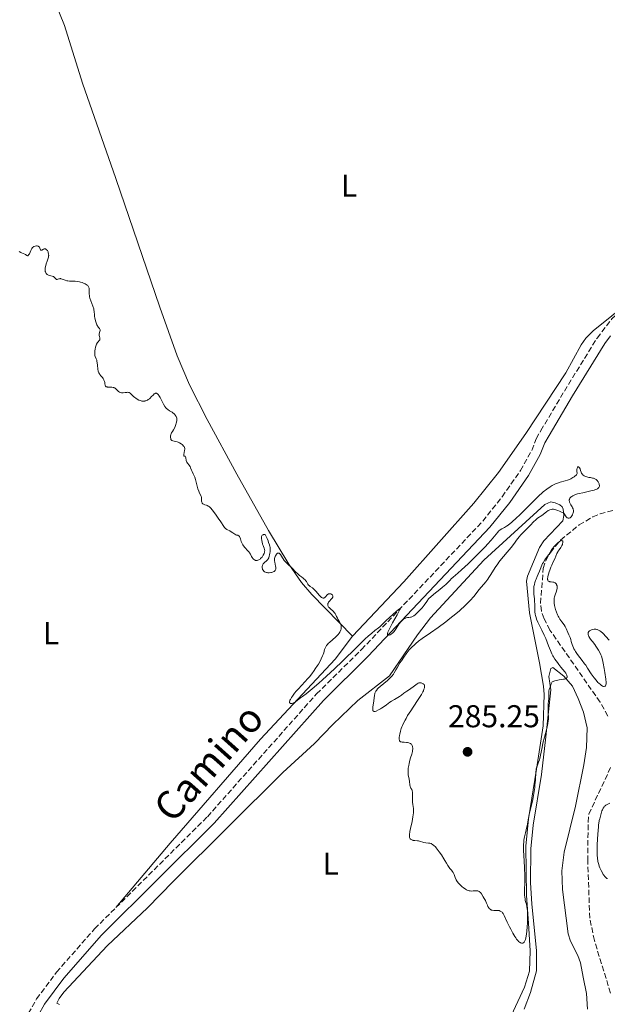
# Model space of a CAD drawing. Units: metres. Extents: x 622101 to 625582, y 4671663 to 4674035.
# Drawn here: x 622547 to 622733, y 4672263 to 4672575 of the extents above; entities that cross this region are included whole.
import ezdxf
from ezdxf.enums import TextEntityAlignment as Align

# ---------------------------------------------------------------- set-up
doc = ezdxf.new("R2010")
doc.units = ezdxf.units.M
doc.header["$MEASUREMENT"] = 0
doc.linetypes.add('DGN Style 3', pattern=[2.435891, 1.739922, -0.695969])
for name, color, linetype, lineweight in [('Barranco lineal', 142, 'DGN Style 3', 13), ('Camino', 7, 'DGN Style 3', 0), ('Cota de punto acotado terreno', 7, 'Continuous', 0), ('Curva de nivel intermedia', 30, 'Continuous', 0), ('Etiqueta de uso rústico', 92, 'Continuous', 0), ('Línea de cambio de uso (parcela vista)', 92, 'Continuous', 0), ('Margen derecho', 7, 'Continuous', 0), ('Punto acotado terreno (símbolo)', 7, 'Continuous', 0)]:
    doc.layers.add(name, color=color, linetype=linetype, lineweight=lineweight)
doc.styles.add('Style-Arial', font='arial.ttf')

# ---------------------------------------------------------------- blocks, each defined once
blk = doc.blocks.new('5PATER')
at = {"layer": 'Punto acotado terreno (símbolo)', "linetype": 'Continuous', "lineweight": 0}
h = blk.add_hatch(color=51, dxfattribs=at)
edge = h.paths.add_edge_path()
edge.add_ellipse((0, 0), major_axis=(-0.11, -0.111), ratio=0.999422, start_angle=0, end_angle=360)

msp = doc.modelspace()

# ---------------------------------------------------------------- linework, layer by layer
at = {"layer": 'Barranco lineal', "color": 142, "linetype": 'DGN Style 3', "lineweight": 13}
for points in [[(622733.23, 4672354.04, 284.3), (622730.81, 4672358.44, 284.3), (622714.92, 4672381.3, 284.69), (622713.06, 4672384.88, 284.77), (622712.22, 4672387.32, 284.77), (622711.92, 4672389.79, 284.77), (622712.79, 4672400.8, 284.77), (622713.48, 4672403.18, 284.87), (622715.08, 4672405.92, 285.01), (622718.25, 4672409.83, 285.05), (622724.18, 4672414.64, 284.97), (622728.51, 4672417.15, 284.84), (622730.79, 4672418.12, 284.79), (622735.27, 4672419.35, 284.77)], [(622734.13, 4672266.14, 283.81), (622729, 4672282.84, 284.37), (622727.53, 4672289.89, 284.54), (622726.91, 4672308.1, 284.26), (622727.02, 4672320.38, 284.3), (622727.24, 4672322.89, 284.48), (622734.19, 4672337.79, 284.54)]]:
    msp.add_polyline3d(points, dxfattribs=at)
at = {"layer": 'Camino', "color": 7, "linetype": 'DGN Style 3', "lineweight": 0}
for points in [[(622577.25, 4672293.26, 283.93), (622606.25, 4672322.09, 284.23), (622640.88, 4672361.04, 284.7), (622655.13, 4672375.1, 284.84), (622693.61, 4672415.84, 285.48), (622699.75, 4672423.59, 285.59), (622705.58, 4672431.87, 285.68), (622709.13, 4672438.27, 285.76), (622710.58, 4672441.96, 285.82), (622712.02, 4672444.53, 285.78), (622719.49, 4672457.09, 285.85), (622729.84, 4672473.89, 286), (622734.51, 4672479.98, 286), (622740.45, 4672485.66, 286.03)], [(622519.1, 4672178.75, 283.49), (622521.6, 4672188.95, 283.58), (622524.39, 4672198.63, 283.7), (622530.94, 4672217.35, 283.52), (622533.92, 4672226.93, 283.56), (622536.45, 4672233.4, 283.75), (622545.9, 4672253.27, 283.66), (622552.06, 4672264.31, 283.75), (622558.42, 4672272.8, 283.81), (622570.49, 4672286.55, 284.03), (622577.25, 4672293.26, 283.93)]]:
    msp.add_polyline3d(points, dxfattribs=at)
at = {"layer": 'Curva de nivel intermedia', "color": 30, "linetype": 'Continuous', "lineweight": 0, "elevation": 285, "flags": 128}
for points in [[(622546.54, 4672501.34), (622547.06, 4672501.03), (622547.3, 4672500.9), (622547.78, 4672500.7), (622548.3, 4672500.52), (622548.52, 4672500.4), (622548.94, 4672500.1), (622549.15, 4672500.01), (622549.28, 4672500.02), (622549.46, 4672500.13), (622549.56, 4672500.26), (622549.78, 4672500.64), (622550.24, 4672501.63), (622550.47, 4672502.1), (622550.59, 4672502.29), (622550.82, 4672502.6), (622551.06, 4672502.82), (622551.23, 4672502.92), (622551.35, 4672502.98), (622551.6, 4672503.06), (622552.02, 4672503.12), (622552.23, 4672503.11), (622552.53, 4672503.06), (622552.71, 4672502.98), (622552.89, 4672502.82), (622552.98, 4672502.7), (622553.11, 4672502.42)], [(622553.11, 4672502.42), (622553.31, 4672501.89), (622553.39, 4672501.78), (622553.53, 4672501.73), (622553.73, 4672501.8), (622554.25, 4672502.08), (622554.52, 4672502.18), (622554.65, 4672502.2), (622554.9, 4672502.15), (622555.13, 4672502.03), (622555.27, 4672501.91), (622555.51, 4672501.63), (622555.7, 4672501.26), (622555.79, 4672501), (622555.9, 4672500.48), (622555.92, 4672500.13), (622555.9, 4672499.94), (622555.85, 4672499.6), (622555.65, 4672498.92), (622555.44, 4672498.32), (622555.11, 4672497.4), (622554.97, 4672496.92), (622554.81, 4672496.21), (622554.76, 4672495.88), (622554.75, 4672495.57), (622554.76, 4672495.38), (622554.82, 4672495.03), (622554.87, 4672494.87), (622555, 4672494.58), (622555.17, 4672494.33), (622555.31, 4672494.18), (622555.4, 4672494.1), (622555.61, 4672493.96), (622555.81, 4672493.86), (622556.22, 4672493.72), (622557.05, 4672493.52), (622557.42, 4672493.37), (622557.58, 4672493.27), (622557.86, 4672493.04), (622558.3, 4672492.61), (622558.44, 4672492.52), (622558.61, 4672492.48), (622558.82, 4672492.54), (622559.14, 4672492.67), (622559.33, 4672492.73), (622559.53, 4672492.75), (622559.64, 4672492.75), (622559.82, 4672492.72), (622560.22, 4672492.6), (622561.15, 4672492.22), (622561.69, 4672492.06), (622561.97, 4672492), (622562.56, 4672491.93), (622564.35, 4672491.9), (622565.15, 4672491.83), (622565.65, 4672491.74), (622565.96, 4672491.67), (622566.58, 4672491.48), (622567.17, 4672491.24), (622567.44, 4672491.1), (622567.82, 4672490.88), (622568.15, 4672490.64), (622568.29, 4672490.52), (622568.4, 4672490.4), (622568.59, 4672490.15), (622568.7, 4672489.88), (622568.75, 4672489.68), (622568.78, 4672489.25), (622568.75, 4672488.88), (622568.73, 4672488.29), (622568.74, 4672487.93), (622568.82, 4672487.31), (622568.9, 4672486.95), (622569.01, 4672486.56), (622569.3, 4672485.71), (622569.95, 4672483.96), (622570.2, 4672483.19), (622570.28, 4672482.86), (622570.38, 4672482.29), (622570.44, 4672481.28), (622570.49, 4672480.73), (622570.56, 4672480.31), (622570.77, 4672479.39), (622570.98, 4672478.7), (622571.23, 4672478.07), (622571.36, 4672477.81), (622571.49, 4672477.58), (622571.75, 4672477.23), (622572.04, 4672476.88), (622572.15, 4672476.72), (622572.21, 4672476.55), (622572.23, 4672476.31), (622572.16, 4672475.97), (622571.96, 4672475.21), (622571.91, 4672474.84), (622571.93, 4672474.66), (622572, 4672474.34), (622572.13, 4672473.95), (622572.17, 4672473.77), (622572.18, 4672473.59), (622572.11, 4672473.38)], [(622572.11, 4672473.38), (622571.93, 4672473.12), (622571.58, 4672472.7), (622571.39, 4672472.44), (622571.11, 4672471.96), (622570.99, 4672471.68), (622570.78, 4672471.03), (622570.63, 4672470.35), (622570.56, 4672469.89), (622570.51, 4672469.32), (622570.51, 4672469.06), (622570.52, 4672468.81), (622570.58, 4672468.37), (622570.69, 4672468.01), (622570.96, 4672467.34), (622571.14, 4672466.84), (622571.22, 4672466.55), (622571.32, 4672466.09), (622571.43, 4672465.29), (622571.52, 4672464.08), (622571.64, 4672463.45), (622571.77, 4672463.03), (622571.86, 4672462.83), (622572.03, 4672462.52), (622572.17, 4672462.33), (622572.48, 4672461.93), (622572.94, 4672461.37), (622573.16, 4672461.05), (622573.36, 4672460.69), (622573.46, 4672460.5), (622573.61, 4672460.08), (622573.68, 4672459.85), (622573.75, 4672459.48), (622573.79, 4672458.85), (622573.94, 4672458.64), (622574.08, 4672458.54), (622574.19, 4672458.48), (622574.42, 4672458.4), (622574.62, 4672458.37), (622575.04, 4672458.33), (622575.92, 4672458.31), (622576.32, 4672458.26), (622576.57, 4672458.19), (622576.72, 4672458.13), (622576.99, 4672457.97), (622577.33, 4672457.67), (622577.71, 4672457.25), (622577.91, 4672457.05), (622578.06, 4672456.92), (622578.41, 4672456.72), (622578.78, 4672456.58), (622579.04, 4672456.52), (622579.22, 4672456.5), (622579.58, 4672456.5), (622580.2, 4672456.58), (622580.72, 4672456.67), (622580.97, 4672456.69), (622581.2, 4672456.67), (622581.31, 4672456.65), (622581.47, 4672456.59), (622581.76, 4672456.39), (622582.82, 4672455.37), (622583.27, 4672455), (622583.53, 4672454.82), (622583.93, 4672454.56), (622584.56, 4672454.23), (622584.99, 4672454.05), (622585.2, 4672453.99), (622585.51, 4672453.92), (622585.82, 4672453.88), (622586.01, 4672453.88), (622586.39, 4672453.93), (622586.57, 4672453.97), (622586.92, 4672454.09), (622587.25, 4672454.25), (622587.46, 4672454.38), (622587.85, 4672454.67), (622588.06, 4672454.84), (622588.45, 4672455.22), (622589.12, 4672455.91), (622589.42, 4672456.18), (622589.67, 4672456.34), (622589.8, 4672456.39), (622589.98, 4672456.42), (622590.16, 4672456.38), (622590.26, 4672456.33), (622590.46, 4672456.18), (622590.56, 4672456.07), (622590.72, 4672455.88), (622590.89, 4672455.63), (622591.25, 4672455.01), (622592.35, 4672452.94), (622592.81, 4672452.18), (622593.1, 4672451.8), (622593.29, 4672451.59), (622593.72, 4672451.23), (622594.27, 4672450.87), (622595.04, 4672450.38), (622595.41, 4672450.12), (622595.58, 4672449.98), (622595.88, 4672449.69)], [(622595.88, 4672449.69), (622596.06, 4672449.48), (622596.35, 4672449.07), (622596.5, 4672448.76), (622596.58, 4672448.46), (622596.6, 4672448.31), (622596.6, 4672447.98), (622596.57, 4672447.74), (622596.44, 4672447.18), (622596.11, 4672446.12), (622595.89, 4672445.56), (622595.54, 4672444.81), (622595.18, 4672444.24), (622594.9, 4672443.81), (622594.78, 4672443.6), (622594.64, 4672443.25), (622594.57, 4672442.89), (622594.55, 4672442.7), (622594.55, 4672442.41), (622594.62, 4672442), (622594.71, 4672441.77), (622594.77, 4672441.66), (622594.88, 4672441.53), (622595.01, 4672441.43), (622595.11, 4672441.37), (622595.34, 4672441.3), (622596.19, 4672441.14), (622596.69, 4672441.01), (622596.95, 4672440.91), (622597.46, 4672440.65), (622597.95, 4672440.33), (622598.24, 4672440.1), (622598.42, 4672439.94), (622598.72, 4672439.64), (622598.84, 4672439.48), (622599.01, 4672439.18), (622599.08, 4672438.88), (622599.09, 4672438.68), (622599.04, 4672438.21), (622598.81, 4672436.97), (622598.79, 4672436.65), (622598.8, 4672436.54), (622598.85, 4672436.44), (622599.17, 4672436.39), (622599.28, 4672436.28), (622599.32, 4672436.18), (622599.37, 4672435.88), (622599.48, 4672435.1), (622599.6, 4672434.7), (622599.69, 4672434.52), (622599.91, 4672434.2), (622600.43, 4672433.61), (622600.67, 4672433.3), (622600.77, 4672433.14), (622600.94, 4672432.78), (622601.23, 4672431.98), (622601.4, 4672431.56), (622601.73, 4672430.89), (622602.06, 4672430.2), (622602.23, 4672429.8), (622602.48, 4672429.09), (622602.83, 4672427.82), (622603.27, 4672426.05), (622603.5, 4672425.3), (622603.61, 4672424.99), (622603.85, 4672424.49), (622604.24, 4672423.74), (622604.36, 4672423.38), (622604.39, 4672423.17), (622604.42, 4672422.74), (622604.44, 4672422.16), (622604.49, 4672421.89), (622604.57, 4672421.64), (622604.62, 4672421.54), (622604.74, 4672421.4), (622604.83, 4672421.32), (622605.04, 4672421.18), (622605.42, 4672421.02), (622605.95, 4672420.85), (622606.21, 4672420.76), (622606.52, 4672420.63), (622606.66, 4672420.54), (622606.88, 4672420.38), (622607.23, 4672420.05), (622607.89, 4672419.28), (622609.09, 4672417.7), (622609.72, 4672416.82), (622610.54, 4672415.6), (622611.46, 4672414.09), (622611.72, 4672413.77), (622611.87, 4672413.63), (622612.05, 4672413.49), (622612.46, 4672413.22), (622613.38, 4672412.72), (622613.81, 4672412.46), (622614.36, 4672412.09), (622614.96, 4672411.66), (622615.24, 4672411.52), (622615.52, 4672411.44), (622615.89, 4672411.35), (622616.06, 4672411.28)], [(622668.07, 4672384.37), (622668.48, 4672384.7), (622668.85, 4672384.96), (622669.03, 4672385.06), (622669.31, 4672385.17), (622669.76, 4672385.28), (622670.11, 4672385.31), (622670.63, 4672385.37), (622670.9, 4672385.42), (622671.32, 4672385.56), (622671.53, 4672385.66), (622671.75, 4672385.79), (622672.17, 4672386.12), (622672.6, 4672386.52), (622673.46, 4672387.38), (622674.06, 4672387.98), (622674.41, 4672388.36), (622675.04, 4672389.17), (622675.87, 4672390.38), (622676.37, 4672391.19), (622677.19, 4672391.92), (622678.6, 4672393.12), (622679.41, 4672393.76), (622680.71, 4672394.78), (622681.47, 4672395.39), (622681.8, 4672395.67), (622682.35, 4672396.2), (622683.21, 4672397.13), (622683.59, 4672397.53), (622684.24, 4672398.11), (622685.69, 4672399.34), (622686.85, 4672400.37), (622688.94, 4672402.32), (622690.13, 4672403.46), (622691.95, 4672405.25), (622693.67, 4672406.99), (622694.43, 4672407.8), (622695.11, 4672408.54), (622696.24, 4672409.84), (622697.8, 4672411.74), (622698.38, 4672412.39), (622698.64, 4672412.65), (622699.15, 4672413.06), (622699.62, 4672413.37), (622700.5, 4672413.86), (622701.15, 4672414.26), (622701.62, 4672414.6), (622702.77, 4672415.53), (622704.33, 4672416.91), (622705.26, 4672417.77), (622706.83, 4672419.31), (622710.39, 4672422.94), (622711.6, 4672424.1), (622712.19, 4672424.63), (622712.77, 4672425.13), (622713.89, 4672426), (622714.95, 4672426.72), (622715.62, 4672427.12), (622716.06, 4672427.35), (622716.88, 4672427.73), (622717.32, 4672427.9), (622718.15, 4672428.18), (622719.69, 4672428.59), (622720.43, 4672428.82), (622720.79, 4672428.96), (622721.5, 4672429.28), (622722.15, 4672429.63), (622722.54, 4672429.87), (622722.96, 4672430.17), (622723.12, 4672430.31), (622723.26, 4672430.45), (622723.34, 4672430.54), (622723.44, 4672430.72), (622723.51, 4672430.96), (622723.51, 4672431.13), (622723.48, 4672431.52), (622723.46, 4672432.01), (622723.48, 4672432.26), (622723.52, 4672432.62), (622723.61, 4672432.89), (622723.67, 4672432.99), (622723.8, 4672433.07), (622723.92, 4672433.06), (622724.18, 4672432.9), (622724.3, 4672432.74), (622724.47, 4672432.44), (622724.64, 4672431.87), (622724.81, 4672431.32), (622724.93, 4672431.05), (622725.08, 4672430.8), (622725.18, 4672430.68), (622725.34, 4672430.51), (622725.47, 4672430.42), (622725.75, 4672430.24), (622726.23, 4672430.01), (622726.58, 4672429.9), (622727.28, 4672429.72), (622727.8, 4672429.63), (622728.44, 4672429.51), (622728.75, 4672429.44), (622729.17, 4672429.28)], [(622729.17, 4672429.28), (622729.37, 4672429.17), (622729.56, 4672429.04), (622729.9, 4672428.71), (622730.19, 4672428.33), (622730.35, 4672428.06), (622730.51, 4672427.69), (622730.57, 4672427.5), (622730.63, 4672427.14), (622730.62, 4672426.97), (622730.54, 4672426.72), (622730.38, 4672426.47), (622730.27, 4672426.36), (622729.95, 4672426.13), (622729.74, 4672426.02), (622729.37, 4672425.86), (622728.92, 4672425.71), (622727.83, 4672425.41), (622725.35, 4672424.86), (622724.2, 4672424.6), (622723.69, 4672424.46), (622722.84, 4672424.19), (622722.18, 4672423.9), (622721.84, 4672423.69), (622721.65, 4672423.55), (622721.54, 4672423.46), (622721.35, 4672423.26), (622721.23, 4672423.08), (622721.16, 4672422.96), (622721.07, 4672422.7), (622721.05, 4672422.57), (622721.03, 4672422.31), (622721.07, 4672422.03), (622721.12, 4672421.84), (622721.28, 4672421.46), (622721.53, 4672421.02), (622721.93, 4672420.41), (622722.11, 4672420.08), (622722.25, 4672419.74), (622722.3, 4672419.56), (622722.36, 4672419.29), (622722.37, 4672419), (622722.35, 4672418.81), (622722.28, 4672418.42), (622722.22, 4672418.23), (622722.08, 4672417.86), (622721.9, 4672417.53), (622721.62, 4672417.16), (622721.48, 4672417.02), (622721.31, 4672416.9), (622721.2, 4672416.84), (622720.98, 4672416.78), (622720.87, 4672416.77), (622720.66, 4672416.79), (622720.46, 4672416.85), (622720.34, 4672416.92), (622720.13, 4672417.1), (622720.02, 4672417.23), (622719.85, 4672417.5), (622719.53, 4672418.08), (622719.33, 4672418.32), (622719.21, 4672418.43), (622718.94, 4672418.59), (622718.62, 4672418.72), (622718.16, 4672418.88), (622717.93, 4672418.96), (622717.41, 4672419.18), (622716.73, 4672419.46), (622716.38, 4672419.57), (622716.07, 4672419.63), (622715.91, 4672419.64), (622715.66, 4672419.64), (622715.27, 4672419.57), (622714.84, 4672419.41), (622714.61, 4672419.3), (622714.37, 4672419.16), (622713.86, 4672418.82), (622712.31, 4672417.66), (622711.01, 4672416.74), (622710.39, 4672416.23), (622709.74, 4672415.57), (622708.77, 4672414.52), (622708.24, 4672413.98), (622707.4, 4672413.18), (622706.6, 4672412.43), (622706.19, 4672412.02), (622705.58, 4672411.36), (622705.27, 4672410.99), (622704.65, 4672410.21), (622703.31, 4672408.44), (622702.56, 4672407.49), (622701.32, 4672406.01), (622700.16, 4672404.64), (622699.58, 4672403.93), (622698.74, 4672402.82), (622698.34, 4672402.26), (622697.58, 4672401.12), (622696.2, 4672398.91), (622695.54, 4672397.92), (622695.22, 4672397.47), (622694.58, 4672396.64)], [(622616.06, 4672411.28), (622616.23, 4672411.16), (622616.31, 4672411.08), (622616.42, 4672410.93), (622616.52, 4672410.73), (622616.72, 4672410.23), (622617.01, 4672409.41), (622617.19, 4672408.98), (622617.4, 4672408.54), (622617.51, 4672408.33), (622617.71, 4672408.02), (622618.16, 4672407.44), (622619.1, 4672406.42), (622619.5, 4672405.98), (622619.66, 4672405.76), (622619.91, 4672405.37), (622620.28, 4672404.65), (622620.46, 4672404.32), (622620.76, 4672403.92), (622620.93, 4672403.75), (622621.22, 4672403.53), (622621.43, 4672403.43), (622621.54, 4672403.4), (622621.7, 4672403.37), (622621.88, 4672403.36), (622622, 4672403.37), (622622.25, 4672403.43), (622622.62, 4672403.6), (622622.95, 4672403.82), (622623.12, 4672403.96), (622623.36, 4672404.2), (622623.59, 4672404.46), (622623.87, 4672404.86), (622623.99, 4672405.07), (622624.23, 4672405.55), (622624.38, 4672406.02), (622624.42, 4672406.24), (622624.43, 4672406.45), (622624.38, 4672406.85), (622624.26, 4672407.23), (622624.05, 4672407.77), (622623.93, 4672408.07), (622623.77, 4672408.56), (622623.6, 4672409.28), (622623.53, 4672409.64), (622623.43, 4672410.41), (622623.43, 4672410.81), (622623.45, 4672410.98), (622623.53, 4672411.21), (622623.62, 4672411.34), (622623.79, 4672411.46), (622623.96, 4672411.53), (622624.07, 4672411.55), (622624.25, 4672411.57), (622624.58, 4672411.57), (622625.18, 4672410.28), (622625.5, 4672409.54), (622625.67, 4672409.1), (622625.93, 4672408.33), (622626.06, 4672407.84), (622626.12, 4672407.55), (622626.2, 4672407.05), (622626.21, 4672406.83), (622626.2, 4672406.45), (622626.16, 4672406.14), (622626.03, 4672405.63), (622625.71, 4672404.24), (622625.56, 4672403.87), (622625.46, 4672403.71), (622625.33, 4672403.55), (622625.02, 4672403.28), (622624.33, 4672402.74), (622624.04, 4672402.43), (622623.92, 4672402.25), (622623.86, 4672402.13), (622623.76, 4672401.87), (622623.67, 4672401.47), (622623.66, 4672401.2), (622623.67, 4672401.03), (622623.72, 4672400.7), (622623.77, 4672400.53), (622623.91, 4672400.24), (622624.11, 4672399.99), (622624.28, 4672399.85), (622624.4, 4672399.77), (622624.69, 4672399.64), (622625.01, 4672399.53), (622625.19, 4672399.5), (622625.46, 4672399.46), (622625.9, 4672399.45), (622626.35, 4672399.5), (622626.57, 4672399.55), (622626.96, 4672399.67), (622627.15, 4672399.75), (622627.4, 4672399.9), (622627.62, 4672400.09), (622627.72, 4672400.2), (622627.86, 4672400.44), (622627.92, 4672400.58), (622627.96, 4672400.8), (622627.97, 4672401.06)], [(622711.17, 4672399.06), (622711.62, 4672400.01), (622711.82, 4672400.47), (622712.35, 4672401.87), (622712.59, 4672402.39), (622712.74, 4672402.66), (622713.31, 4672403.54), (622714.16, 4672404.73), (622714.54, 4672405.27), (622714.98, 4672405.97), (622715.45, 4672406.78), (622715.72, 4672407.17), (622716.23, 4672407.79), (622716.62, 4672408.2), (622716.89, 4672408.47), (622717.44, 4672408.95), (622717.96, 4672409.35), (622718.2, 4672409.5), (622718.52, 4672409.63), (622718.69, 4672409.66), (622718.86, 4672409.6), (622718.95, 4672409.44), (622718.99, 4672409.25), (622718.99, 4672409.02), (622718.93, 4672408.67), (622718.88, 4672408.48), (622718.71, 4672408.07), (622718.6, 4672407.87), (622718.36, 4672407.49), (622717.79, 4672406.73), (622717.51, 4672406.31), (622717.38, 4672406.07), (622717.14, 4672405.57), (622716.46, 4672403.91), (622716.08, 4672403.09), (622715.52, 4672401.92), (622715.23, 4672401.25), (622714.84, 4672400.25), (622714.67, 4672399.73), (622714.43, 4672398.98), (622714.26, 4672398.29), (622714.21, 4672397.99), (622714.17, 4672397.73), (622714.17, 4672397.57), (622714.18, 4672397.3), (622714.2, 4672397.18), (622714.27, 4672396.99), (622714.39, 4672396.84), (622714.49, 4672396.76), (622714.74, 4672396.65), (622714.91, 4672396.62), (622715.3, 4672396.57), (622715.86, 4672396.51), (622716.14, 4672396.45), (622716.4, 4672396.35), (622716.52, 4672396.29), (622716.68, 4672396.16), (622716.78, 4672396.07), (622716.95, 4672395.84), (622717.03, 4672395.67), (622717.16, 4672395.28), (622717.2, 4672394.96), (622717.2, 4672394.62), (622717.18, 4672394.45), (622717.12, 4672394.19), (622716.96, 4672393.66), (622716.54, 4672392.48), (622716.36, 4672391.81), (622716.3, 4672391.45), (622716.25, 4672390.69), (622716.25, 4672390.15), (622716.28, 4672389.78), (622716.37, 4672389.04), (622716.55, 4672388.19), (622716.66, 4672387.77), (622716.94, 4672386.95), (622717.28, 4672386.17), (622717.52, 4672385.67), (622717.69, 4672385.35), (622718.05, 4672384.76), (622718.66, 4672383.89), (622719.41, 4672382.92), (622719.72, 4672382.46), (622719.84, 4672382.24), (622720.06, 4672381.79), (622720.58, 4672380.48), (622720.88, 4672379.83), (622721.31, 4672378.89), (622721.51, 4672378.34), (622721.69, 4672377.7), (622721.98, 4672376.74), (622722.16, 4672376.22), (622722.39, 4672375.67), (622722.53, 4672375.38), (622722.76, 4672374.94), (622723.04, 4672374.48), (622723.69, 4672373.54), (622725.18, 4672371.59), (622725.9, 4672370.62), (622726.24, 4672370.13), (622726.86, 4672369.19)], [(622627.97, 4672401.06), (622627.95, 4672401.23), (622627.89, 4672401.61), (622627.6, 4672402.87), (622627.54, 4672403.29), (622627.53, 4672403.5), (622627.54, 4672403.81), (622627.57, 4672404.01), (622627.66, 4672404.38), (622627.72, 4672404.56), (622627.86, 4672404.88), (622628.03, 4672405.16), (622628.14, 4672405.32), (622628.39, 4672405.56), (622628.52, 4672405.64), (622628.77, 4672405.7), (622629, 4672405.64), (622629.15, 4672405.54), (622629.24, 4672405.46), (622629.42, 4672405.23), (622629.71, 4672404.74), (622630.03, 4672404.19), (622630.24, 4672403.87), (622630.63, 4672403.36), (622630.88, 4672403.08), (622631.44, 4672402.49), (622633.31, 4672400.7), (622634.1, 4672399.89), (622635.01, 4672398.97), (622635.44, 4672398.6), (622636.08, 4672398.13), (622636.63, 4672397.75), (622636.89, 4672397.55), (622637.23, 4672397.23), (622637.38, 4672397.05), (622637.65, 4672396.65), (622638.12, 4672395.87), (622638.37, 4672395.54), (622638.51, 4672395.4), (622638.81, 4672395.16), (622639.56, 4672394.66), (622639.99, 4672394.3), (622640.23, 4672394.07), (622640.72, 4672393.53), (622641.7, 4672392.4), (622642.14, 4672391.94), (622642.34, 4672391.76), (622642.46, 4672391.67), (622642.69, 4672391.53), (622642.79, 4672391.48), (622642.99, 4672391.43), (622643.17, 4672391.44), (622643.29, 4672391.48), (622643.5, 4672391.61), (622643.62, 4672391.72), (622643.86, 4672391.99), (622644.19, 4672392.37), (622644.36, 4672392.54), (622644.55, 4672392.68), (622644.64, 4672392.74), (622644.8, 4672392.79), (622644.9, 4672392.81), (622645.11, 4672392.82), (622645.42, 4672392.76), (622645.61, 4672392.68), (622645.73, 4672392.62), (622645.92, 4672392.46), (622645.99, 4672392.37), (622646.08, 4672392.17), (622646.09, 4672391.95), (622646.05, 4672391.8), (622646, 4672391.69), (622645.86, 4672391.46), (622645.51, 4672391.04), (622644.96, 4672390.44), (622644.72, 4672390.12), (622644.56, 4672389.83), (622644.5, 4672389.68), (622644.45, 4672389.45), (622644.45, 4672389.23), (622644.46, 4672389.11), (622644.54, 4672388.88), (622644.6, 4672388.76), (622644.72, 4672388.58), (622644.87, 4672388.4), (622645.26, 4672388.03), (622646.18, 4672387.24), (622646.59, 4672386.81), (622646.76, 4672386.58), (622647.04, 4672386.11), (622647.26, 4672385.63), (622647.5, 4672385.02), (622647.62, 4672384.74), (622647.93, 4672384.2), (622648.22, 4672383.74), (622648.36, 4672383.49), (622648.54, 4672383.08), (622648.66, 4672382.64), (622648.7, 4672382.39), (622648.72, 4672382), (622648.66, 4672381.57)], [(622694.58, 4672396.64), (622692.5, 4672394.14), (622690.74, 4672391.98), (622689.64, 4672390.72), (622688.8, 4672389.82), (622688.34, 4672389.36), (622687.6, 4672388.64), (622686.8, 4672387.91), (622686.23, 4672387.42), (622685.04, 4672386.41), (622683.16, 4672384.91), (622681.89, 4672383.94), (622679.44, 4672382.14), (622677, 4672380.43), (622674.35, 4672378.58), (622673.26, 4672377.78), (622672.32, 4672377.03), (622671.9, 4672376.66), (622671.11, 4672375.9), (622670.62, 4672375.37), (622670.29, 4672375), (622669.64, 4672374.2), (622669.27, 4672373.71), (622668.52, 4672372.66), (622667.78, 4672371.58), (622667.32, 4672370.87), (622666.52, 4672369.56), (622666.06, 4672368.73), (622665.52, 4672367.78), (622665.25, 4672367.35), (622664.76, 4672366.71), (622664.48, 4672366.38), (622664.14, 4672366.04), (622663.39, 4672365.35), (622661.04, 4672363.37), (622660.46, 4672362.84), (622660.23, 4672362.61), (622659.86, 4672362.16), (622659.67, 4672361.88), (622659.57, 4672361.69), (622659.41, 4672361.31), (622659.34, 4672361.08), (622659.24, 4672360.61), (622659.05, 4672358.88), (622658.76, 4672356.82), (622658.73, 4672356.25), (622658.73, 4672356.02), (622658.76, 4672355.83), (622658.79, 4672355.72), (622658.89, 4672355.57), (622659.1, 4672355.46), (622659.29, 4672355.46), (622659.44, 4672355.49), (622659.8, 4672355.61), (622660.55, 4672355.97), (622661.12, 4672356.3), (622661.51, 4672356.54), (622662.28, 4672357.05), (622663.09, 4672357.63), (622664.14, 4672358.39), (622664.68, 4672358.75), (622665.56, 4672359.26), (622666.7, 4672359.9), (622667.21, 4672360.21), (622667.84, 4672360.67), (622668.56, 4672361.24), (622668.92, 4672361.52), (622669.5, 4672361.9), (622670.37, 4672362.44), (622670.81, 4672362.75), (622671.49, 4672363.27), (622672.36, 4672363.97), (622672.77, 4672364.26), (622673.13, 4672364.45), (622673.31, 4672364.52), (622673.6, 4672364.57), (622673.91, 4672364.55), (622674.09, 4672364.51), (622674.48, 4672364.37), (622674.7, 4672364.27), (622675.06, 4672364.06), (622675.13, 4672363.68), (622675.13, 4672363.48), (622675.11, 4672363.18), (622675.08, 4672362.97), (622674.96, 4672362.53), (622674.76, 4672362.05), (622674.59, 4672361.69), (622674.15, 4672360.9), (622673.12, 4672359.27), (622671.51, 4672356.86), (622670.74, 4672355.7), (622669.78, 4672354.17), (622669.26, 4672353.29), (622668.97, 4672352.75), (622668.47, 4672351.82), (622668.1, 4672351.02), (622667.94, 4672350.65), (622667.74, 4672350.1), (622667.48, 4672349.21), (622667.28, 4672348.3)], [(622707.15, 4672316.97), (622707.59, 4672318.85), (622707.78, 4672319.79), (622708.02, 4672321.12), (622708.3, 4672322.83), (622708.48, 4672323.69), (622708.83, 4672325.05), (622709.36, 4672327.06), (622709.6, 4672328.19), (622709.71, 4672328.79), (622709.91, 4672330.05), (622710.07, 4672331.33), (622710.15, 4672332.17), (622710.28, 4672333.72), (622710.45, 4672336.35), (622710.53, 4672337.01), (622710.59, 4672337.31), (622710.66, 4672337.6), (622710.85, 4672338.14), (622711.31, 4672339.36), (622711.55, 4672340.15), (622711.67, 4672340.61), (622711.9, 4672341.66), (622712.4, 4672344.1), (622712.68, 4672345.4), (622713.17, 4672347.32), (622713.8, 4672349.65), (622714.05, 4672350.62), (622714.15, 4672351.05), (622714.29, 4672351.81), (622714.38, 4672352.47), (622714.41, 4672352.89), (622714.42, 4672353.73), (622714.37, 4672354.77), (622714.31, 4672356.21), (622714.31, 4672356.89), (622714.37, 4672357.8), (622714.48, 4672358.86), (622714.52, 4672359.33), (622714.52, 4672361.31), (622714.56, 4672361.75), (622714.6, 4672361.99), (622714.7, 4672362.4), (622714.93, 4672363.19), (622715.33, 4672364.24), (622715.59, 4672364.89), (622716.46, 4672365.16), (622716.98, 4672365.29), (622717.86, 4672365.5), (622718.56, 4672365.62), (622719.26, 4672365.72), (622719.53, 4672365.76), (622719.84, 4672365.83), (622719.96, 4672365.88), (622720.11, 4672365.97), (622720.19, 4672366.05), (622720.3, 4672366.24), (622720.33, 4672366.35), (622720.35, 4672366.58), (622720.31, 4672366.84), (622720.26, 4672367.03), (622720.09, 4672367.41), (622719.96, 4672367.62), (622719.64, 4672368.06), (622718.38, 4672369.52), (622717.7, 4672370.37), (622717.26, 4672370.97), (622716.48, 4672372.11), (622716.05, 4672372.79), (622715.85, 4672373.14), (622715.56, 4672373.73), (622715.07, 4672374.83), (622714.48, 4672376.31), (622713.56, 4672378.59), (622713.07, 4672379.72), (622712.34, 4672381.23), (622711.44, 4672382.98), (622711.06, 4672383.77), (622710.65, 4672384.76), (622710.49, 4672385.24), (622710.31, 4672385.96), (622710.23, 4672386.31), (622710.13, 4672387.04), (622710.1, 4672387.41), (622710.07, 4672388.16), (622710.07, 4672389.61), (622710.06, 4672390.26), (622710, 4672391.09), (622709.87, 4672392.09), (622709.82, 4672392.61), (622709.77, 4672393.37), (622709.76, 4672393.79), (622709.79, 4672394.43), (622709.85, 4672395.09), (622709.9, 4672395.42), (622709.97, 4672395.76), (622710.14, 4672396.42), (622710.34, 4672397.06), (622710.49, 4672397.48), (622710.81, 4672398.27), (622711.17, 4672399.06)], [(622648.66, 4672381.57), (622648.6, 4672381.35), (622648.42, 4672380.88), (622648.28, 4672380.64), (622648.03, 4672380.26), (622647.7, 4672379.88), (622647.45, 4672379.61), (622646.89, 4672379.08), (622645.09, 4672377.49), (622644.57, 4672376.99), (622644.35, 4672376.75), (622644.08, 4672376.4), (622643.93, 4672376.18), (622643.69, 4672375.74), (622643.59, 4672375.52), (622643.44, 4672375.08), (622643.15, 4672374.12), (622642.97, 4672373.58), (622642.8, 4672373.13), (622642.35, 4672372.16), (622641.99, 4672371.47), (622641.45, 4672370.51), (622641.16, 4672370.03), (622640.46, 4672368.95), (622640.1, 4672368.43), (622639.35, 4672367.43), (622638.6, 4672366.49), (622638.1, 4672365.9), (622637.16, 4672364.84), (622636.18, 4672363.81), (622635, 4672362.58), (622634.44, 4672361.94), (622633.89, 4672361.25), (622633.22, 4672360.33), (622632.93, 4672359.89), (622632.58, 4672359.31), (622632.45, 4672359.06), (622632.36, 4672358.84), (622632.27, 4672358.51), (622632.3, 4672358.28), (622632.36, 4672358.17), (622632.56, 4672358.04), (622632.73, 4672357.99), (622632.84, 4672357.99), (622633.05, 4672358.03), (622633.34, 4672358.15), (622633.53, 4672358.24), (622634.26, 4672358.68), (622634.74, 4672359), (622635.83, 4672359.78), (622636.47, 4672360.26), (622637.55, 4672361.11), (622639.44, 4672362.65), (622641.59, 4672364.5), (622642.76, 4672365.54), (622643.99, 4672366.66), (622646.54, 4672369.04), (622649.08, 4672371.47), (622653.5, 4672375.76), (622656.34, 4672378.5), (622657.29, 4672379.38), (622658.4, 4672380.34), (622659.37, 4672381.11), (622660.5, 4672381.97), (622660.98, 4672382.37), (622661.58, 4672382.96), (622662.42, 4672383.84), (622662.95, 4672384.37), (622663.97, 4672385.29), (622666.18, 4672387.2), (622666.9, 4672387.83), (622667.15, 4672388.02), (622667.31, 4672388.11), (622667.35, 4672387.97), (622667.31, 4672387.85), (622667.19, 4672387.57), (622666.44, 4672386.15), (622665.01, 4672383.59), (622664.35, 4672382.37), (622663.9, 4672381.48), (622663.73, 4672381.1), (622663.54, 4672380.62), (622663.42, 4672380.24), (622663.39, 4672380.09), (622663.38, 4672379.9), (622663.4, 4672379.8), (622663.49, 4672379.67), (622663.75, 4672379.63), (622663.91, 4672379.66), (622664.27, 4672379.82), (622664.58, 4672380.01), (622665.05, 4672380.39), (622665.28, 4672380.62), (622665.5, 4672380.88), (622665.91, 4672381.43), (622666.65, 4672382.6), (622667, 4672383.14), (622667.18, 4672383.38), (622667.52, 4672383.81), (622667.86, 4672384.16), (622668.07, 4672384.37)], [(622726.86, 4672369.19), (622728, 4672367.4), (622728.59, 4672366.56), (622728.89, 4672366.15), (622729.52, 4672365.39), (622730.15, 4672364.71), (622730.41, 4672364.45), (622730.92, 4672364), (622731.25, 4672363.75), (622731.48, 4672363.6), (622731.61, 4672363.53), (622731.85, 4672363.44), (622731.96, 4672363.42), (622732.15, 4672363.41), (622732.3, 4672363.45), (622732.39, 4672363.51), (622732.53, 4672363.65), (622732.63, 4672363.85), (622732.66, 4672363.97), (622732.69, 4672364.2), (622732.7, 4672364.67), (622732.62, 4672365.73), (622732.32, 4672367.88), (622732.13, 4672369.09), (622731.8, 4672370.82), (622731.69, 4672371.33), (622731.46, 4672372.23), (622731.22, 4672372.99), (622731.06, 4672373.44), (622730.71, 4672374.22), (622730.27, 4672374.96), (622729.42, 4672376.17), (622729.1, 4672376.67), (622728.73, 4672377.27), (622728.54, 4672377.53), (622728.23, 4672377.9), (622727.78, 4672378.42), (622727.55, 4672378.73), (622727.26, 4672379.23), (622727.14, 4672379.5), (622727.02, 4672379.91), (622726.99, 4672380.17), (622727, 4672380.3), (622727.03, 4672380.48), (622727.1, 4672380.64), (622727.16, 4672380.74), (622727.33, 4672380.93), (622727.43, 4672381.01), (622727.66, 4672381.16), (622727.92, 4672381.29), (622728.1, 4672381.36), (622728.5, 4672381.47), (622728.91, 4672381.54), (622729.12, 4672381.56), (622729.44, 4672381.55), (622729.77, 4672381.49), (622729.94, 4672381.44), (622730.29, 4672381.3), (622730.47, 4672381.2), (622730.75, 4672381.03), (622731.04, 4672380.81), (622731.64, 4672380.26), (622733.7, 4672378.11)], [(622667.28, 4672348.3), (622667.2, 4672347.83), (622667.12, 4672347.17), (622667.12, 4672346.61), (622667.16, 4672346.38), (622667.22, 4672346.2), (622667.28, 4672346.1), (622667.43, 4672345.96), (622667.52, 4672345.9), (622667.74, 4672345.83), (622668, 4672345.79), (622668.64, 4672345.75), (622669.39, 4672345.68), (622669.78, 4672345.62), (622670.16, 4672345.53), (622670.34, 4672345.47), (622670.66, 4672345.32), (622670.81, 4672345.23), (622671, 4672345.06), (622671.14, 4672344.87), (622671.22, 4672344.73), (622671.33, 4672344.41), (622671.36, 4672344.24), (622671.4, 4672343.88), (622671.38, 4672343.5), (622671.36, 4672343.25), (622671.27, 4672342.74), (622671.05, 4672341.93), (622670.68, 4672340.76), (622670.48, 4672340.06), (622670.23, 4672338.95), (622670.12, 4672338.36), (622669.99, 4672337.48), (622669.91, 4672336.67), (622669.9, 4672336.3), (622669.91, 4672335.98), (622669.97, 4672335.42), (622670.28, 4672334.04), (622670.37, 4672333.25), (622670.49, 4672332.17), (622670.59, 4672331.71), (622670.66, 4672331.51), (622670.83, 4672331.17), (622671.06, 4672330.73), (622671.17, 4672330.48), (622671.25, 4672330.19), (622671.29, 4672330.02), (622671.32, 4672329.74), (622671.34, 4672329.08), (622671.32, 4672327.63), (622671.32, 4672326.96), (622671.33, 4672326.65), (622671.39, 4672326.12), (622671.56, 4672325.22), (622671.63, 4672324.81), (622671.68, 4672324.22), (622671.68, 4672323.88), (622671.64, 4672323.28), (622671.47, 4672322.11), (622671.17, 4672320.55), (622670.71, 4672318.32), (622670.52, 4672317.38), (622670.36, 4672316.36), (622670.34, 4672315.91), (622670.36, 4672315.68), (622670.39, 4672315.55), (622670.48, 4672315.32), (622670.61, 4672315.12), (622670.7, 4672315.03), (622670.84, 4672314.9), (622671.09, 4672314.74), (622671.38, 4672314.63), (622671.54, 4672314.58), (622672.09, 4672314.52), (622672.87, 4672314.47), (622673.26, 4672314.42), (622673.82, 4672314.26), (622674.55, 4672314.01), (622674.94, 4672313.91), (622675.57, 4672313.82), (622676.43, 4672313.75), (622676.85, 4672313.67), (622677.2, 4672313.57), (622677.37, 4672313.49), (622677.64, 4672313.34), (622678.07, 4672313), (622678.57, 4672312.5), (622678.85, 4672312.18), (622679.15, 4672311.8), (622679.81, 4672310.93), (622680.49, 4672309.99), (622681.3, 4672308.77), (622681.62, 4672308.24), (622682.11, 4672307.36), (622682.5, 4672306.59), (622682.71, 4672306.26), (622683.17, 4672305.71), (622683.64, 4672305.16), (622683.87, 4672304.88), (622684.17, 4672304.44), (622684.29, 4672304.22)], [(622733.89, 4672326.43), (622733.04, 4672326.02), (622732.68, 4672325.8), (622732.39, 4672325.58), (622732.26, 4672325.45), (622732.07, 4672325.23), (622731.81, 4672324.81), (622731.55, 4672324.26), (622731.42, 4672323.93), (622731.29, 4672323.56), (622731.03, 4672322.71), (622730.71, 4672321.48), (622730.57, 4672320.86), (622730.41, 4672319.99), (622730.36, 4672319.6), (622730.28, 4672318.87), (622730.15, 4672316.6), (622729.91, 4672313.3), (622729.86, 4672312.07), (622729.86, 4672311.45), (622729.88, 4672310.38), (622729.91, 4672309.85), (622729.98, 4672309.07), (622730.15, 4672307.95), (622730.3, 4672307.24), (622730.39, 4672306.9), (622730.54, 4672306.4), (622730.72, 4672305.92), (622731.11, 4672305.03), (622731.53, 4672304.26), (622731.82, 4672303.81), (622732.01, 4672303.54), (622732.36, 4672303.1), (622732.54, 4672302.9), (622732.87, 4672302.62), (622732.97, 4672302.56), (622733.18, 4672302.47)], [(622684.29, 4672304.22), (622684.48, 4672303.77), (622684.81, 4672302.83), (622685.03, 4672302.34), (622685.17, 4672302.08), (622685.52, 4672301.55), (622685.94, 4672301.02), (622686.26, 4672300.67), (622686.95, 4672299.99), (622687.44, 4672299.58), (622687.69, 4672299.39), (622688.08, 4672299.13), (622688.48, 4672298.91), (622688.68, 4672298.81), (622689.09, 4672298.66), (622689.29, 4672298.6), (622689.61, 4672298.55), (622689.92, 4672298.53), (622690.55, 4672298.55), (622691.36, 4672298.63), (622691.73, 4672298.63), (622692.07, 4672298.58), (622692.23, 4672298.53), (622692.45, 4672298.41), (622692.59, 4672298.32), (622692.84, 4672298.07), (622693.16, 4672297.63), (622693.69, 4672296.69), (622694.03, 4672296.14), (622694.44, 4672295.54), (622694.61, 4672295.24), (622694.83, 4672294.73), (622695.1, 4672294), (622695.25, 4672293.64), (622695.49, 4672293.18), (622695.64, 4672292.98), (622695.9, 4672292.73), (622696.11, 4672292.59), (622696.23, 4672292.54), (622696.42, 4672292.48), (622696.62, 4672292.43), (622697.08, 4672292.4), (622698.07, 4672292.41), (622698.54, 4672292.38), (622698.76, 4672292.33), (622699.16, 4672292.19), (622699.51, 4672291.98), (622699.71, 4672291.8), (622699.84, 4672291.67), (622700.07, 4672291.38), (622700.18, 4672291.19), (622700.41, 4672290.77), (622701.36, 4672288.68), (622702.09, 4672287.2), (622702.51, 4672286.4), (622703.16, 4672285.2), (622703.79, 4672284.12), (622704.08, 4672283.66), (622704.34, 4672283.28), (622704.81, 4672282.69), (622704.94, 4672282.54), (622705.2, 4672282.32), (622705.44, 4672282.17), (622705.59, 4672282.1), (622705.89, 4672282.02), (622706.18, 4672282), (622706.33, 4672282.03), (622706.55, 4672282.14), (622706.75, 4672282.35), (622706.85, 4672282.5), (622707.04, 4672282.92), (622707.13, 4672283.18), (622707.25, 4672283.66), (622707.36, 4672284.25), (622707.54, 4672285.68), (622707.68, 4672287.29), (622707.74, 4672288.39), (622707.8, 4672290.43), (622707.8, 4672291.08), (622707.77, 4672292.17), (622707.69, 4672293.04), (622707.63, 4672293.53), (622707.46, 4672294.33), (622707.3, 4672294.86), (622707.1, 4672295.57), (622707.01, 4672295.97), (622706.91, 4672296.67), (622706.88, 4672297.09), (622706.87, 4672297.56), (622706.88, 4672298.66), (622706.93, 4672301.48), (622706.92, 4672303.19), (622706.82, 4672306.05), (622706.62, 4672309.83), (622706.55, 4672311.42), (622706.53, 4672312.08), (622706.54, 4672313.2), (622706.59, 4672314.1), (622706.66, 4672314.63), (622706.85, 4672315.67), (622707.15, 4672316.97)]]:
    msp.add_lwpolyline(points, dxfattribs=at)
at = {"layer": 'Línea de cambio de uso (parcela vista)', "color": 92, "linetype": 'Continuous', "lineweight": 0}
for points in [[(622552.75, 4672593.26, 285.32), (622560.89, 4672573.07, 285.17), (622566.66, 4672554.77, 285.2), (622577.19, 4672524.51, 285.14), (622591.21, 4672483.74, 285.16), (622596.69, 4672468.28, 285.05), (622600.63, 4672459.09, 285.01), (622606.23, 4672448.03, 285.11), (622615.57, 4672430.78, 285.14), (622625.62, 4672412.85, 285.06), (622632.11, 4672402.18, 284.99), (622636.14, 4672396.4, 284.97), (622639.34, 4672392.55, 284.95), (622652.25, 4672379.38, 285.11)], [(622652.25, 4672379.38, 285.11), (622668.57, 4672396.61, 285.21), (622690.77, 4672421.56, 285.53), (622698.59, 4672431.3, 285.62), (622707.3, 4672443.65, 285.84), (622719.98, 4672462.88, 286), (622724.82, 4672471.8, 286), (622726.24, 4672473.85, 285.99), (622728.57, 4672476.24, 286.02), (622740.45, 4672485.66, 286.03)], [(622559.3, 4672262.59, 283.8), (622558.55, 4672262.95, 283.72), (622559.2, 4672264.49, 283.66), (622560.67, 4672266.51, 283.77), (622574.51, 4672281.18, 283.96), (622587.25, 4672293.18, 283.96), (622595.35, 4672301.53, 284.1), (622630.18, 4672336.17, 284.24), (622640.19, 4672345.32, 284.56), (622646.02, 4672351.35, 284.42), (622654.01, 4672358.94, 284.61), (622664.07, 4672366.83, 284.9), (622672.94, 4672379.75, 284.74), (622677.07, 4672385.12, 284.65), (622693.95, 4672403.5, 285), (622713.31, 4672421.11, 285), (622715.16, 4672421.99, 284.82), (622716.52, 4672421.67, 284.89), (622718.06, 4672421.02, 285.05), (622718.75, 4672420.35, 285.03), (622719.1, 4672419.68, 285.01), (622719.3, 4672417.65, 285.02), (622718.99, 4672415.95, 285.05), (622713, 4672409.58, 285.14), (622711.64, 4672407.48, 285.18), (622707.75, 4672398.35, 285.31), (622707.45, 4672396.78, 285.34), (622708.46, 4672386.8, 285.13), (622711.61, 4672370.92, 285.28), (622712.9, 4672363.54, 285.18), (622713.07, 4672360.83, 285.17), (622712.79, 4672350.95, 285.14), (622710.63, 4672337.18, 284.99), (622708.13, 4672321.46, 285.06), (622707.31, 4672312.77, 284.89), (622707.49, 4672297.14, 284.96), (622708.08, 4672288.34, 284.87), (622708.65, 4672279.58, 284.81), (622708.39, 4672273.16, 284.7), (622706.87, 4672268, 284.68), (622702.65, 4672258.93, 284.52)], [(622577.25, 4672293.26, 283.93), (622594.47, 4672313.73, 284.25), (622623.09, 4672346.72, 284.67), (622646.74, 4672372.04, 285.13), (622652.25, 4672379.38, 285.11)], [(622726.86, 4672261.03, 284.4), (622726.46, 4672266.01, 284.42), (622725.49, 4672271.18, 284.47), (622724.56, 4672275.74, 284.47), (622723.76, 4672278.1, 284.48), (622721.46, 4672282.61, 284.55), (622720.71, 4672284.97, 284.45), (622718.87, 4672298.98, 284.54), (622718.7, 4672304.91, 284.82), (622719.4, 4672310.9, 284.82), (622723.05, 4672325.45, 284.81), (622725.68, 4672338.53, 284.82), (622726.48, 4672344, 284.8), (622726.74, 4672350.28, 284.89), (622725.55, 4672355.28, 284.84), (622723.83, 4672359.61, 284.99), (622722.07, 4672363.47, 285), (622719.31, 4672366.65, 285.07), (622715.87, 4672369.47, 285.07), (622715.2, 4672369.12, 285.18), (622714.55, 4672366.62, 285.21), (622715.14, 4672362.34, 285.01), (622713.63, 4672347.42, 284.83), (622712.21, 4672335.52, 284.62), (622709.6, 4672319.38, 284.71), (622708.84, 4672311.9, 284.68), (622708.75, 4672301.15, 284.59), (622709.12, 4672294.5, 284.73), (622710.67, 4672279.56, 284.53), (622710.66, 4672273.21, 284.55), (622708.79, 4672266.32, 284.42), (622706.68, 4672261.04, 284.35)]]:
    msp.add_polyline3d(points, dxfattribs=at)
at = {"layer": 'Margen derecho', "color": 7, "linetype": 'Continuous', "lineweight": 0}
msp.add_polyline3d([(622548.56, 4672251.89, 283.8), (622554.58, 4672262.67, 283.88), (622560.76, 4672270.9, 283.88), (622572.67, 4672284.49, 284.08), (622608.43, 4672320.03, 284.37), (622643.06, 4672358.98, 284.87), (622657.27, 4672373, 284.87), (622695.89, 4672413.88, 285.51), (622702.15, 4672421.79, 285.58), (622708.12, 4672430.27, 285.66), (622711.85, 4672436.99, 285.71), (622713.3, 4672440.68, 285.8), (622714.62, 4672443.03, 285.77), (622722.05, 4672455.53, 285.78), (622732.32, 4672472.19, 285.96), (622734.14, 4672474.59, 285.95)], dxfattribs=at)

# ---------------------------------------------------------------- block references
at = {"layer": 'Punto acotado terreno (símbolo)', "color": 7, "linetype": 'Continuous', "lineweight": 0, "xscale": 10, "yscale": 10, "zscale": 10}
msp.add_blockref('5PATER', (622688.78, 4672342.68, 285.25), dxfattribs=at)

# ---------------------------------------------------------------- texts
at = {"color": 7, "linetype": 'Continuous', "lineweight": 0, "style": 'Style-Arial'}
msp.add_text('Camino', height=9, rotation=48.2147, dxfattribs=at).set_placement((622609.98, 4672336.26, 284.47), align=Align.CENTER)
at = {"layer": 'Cota de punto acotado terreno', "color": 7, "linetype": 'Continuous', "lineweight": 0, "style": 'Style-Arial'}
msp.add_text('285.25', height=7, dxfattribs=at).set_placement((622682.57, 4672350.46, 285.25))
at = {"layer": 'Etiqueta de uso rústico', "color": 92, "linetype": 'Continuous', "lineweight": 0, "style": 'Style-Arial'}
for p in [(622651.22, 4672522.2, 285.56), (622556.68, 4672380.3, 284.67), (622645.35, 4672307.23, 284.49)]:
    msp.add_text('L', height=7, dxfattribs=at).set_placement(p, align=Align.MIDDLE_CENTER)

doc.saveas('drawing.dxf')
